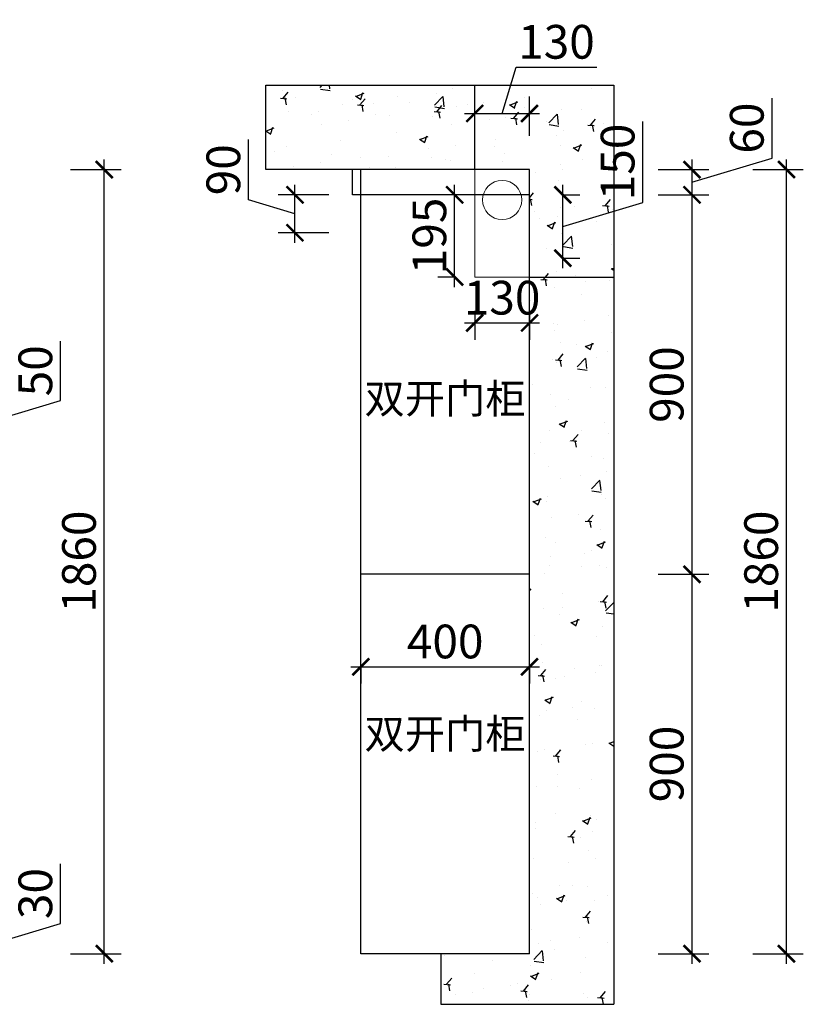
# Model space of a CAD drawing. Units: millimetres. Extents: x 2088678 to 2104219, y 35137 to 42587.
# Drawn here: x 2095827 to 2097686, y 39032 to 41368 of the extents above; entities that cross this region are included whole.
import ezdxf

# ---------------------------------------------------------------- set-up
doc = ezdxf.new("R2010")
doc.units = ezdxf.units.MM
doc.header["$LTSCALE"] = 3
doc.layers.add('图层3', color=30, linetype='Continuous', lineweight=15)
doc.layers.add('标注', color=3, linetype='Continuous')
doc.styles.add('DS01', font='txt')
doc.styles.get("Standard").update_dxf_attribs({"font": 'txt', "bigfont": 'gbcbig.shx'})
doc.dimstyles.new('DS03', dxfattribs={"dimscale": 40, "dimtxt": 2, "dimasz": 1, "dimexe": 1, "dimexo": 2, "dimgap": 0.5, "dimtad": 1, "dimdec": 0, "dimzin": 0, "dimdsep": 46, "dimtxsty": 'DS01', "dimblk": 'ARCHTICK', "dimcen": 0, "dimdle": 0.6, "dimclrd": 251, "dimclre": 251, "dimclrt": 2, "dimadec": 0, "dimazin": 0, "dimtfac": 1, "dimtdec": 0, "dimtmove": 1, "dimatfit": 2, "dimldrblk": 'DOT', "dimfxl": 2, "dimfxlon": 1, "dimtolj": 1, "dimtzin": 0, "dimlwe": 30, "dimarcsym": 0})
pattern_1 = [(50, (1741.35, -3191.27), (182.184669, -15.939086), [19.05, -209.55]), (355, (1741.35, -3191.27), (-35.242826, 191.056643), [15.24, -167.64]), (100.451, (1756.53, -3192.6), (146.942502, 175.116688), [16.19, -178.09]), (46.1842, (1741.35, -3140.47), (271.07904, -42.042328), [28.575, -314.325]), (96.6356, (1763.94, -3143.98), (237.404234, 247.425556), [24.285, -267.135]), (351.184, (1741.35, -3140.47), (237.404606, 247.425118), [22.86, -251.46]), (21, (1766.75, -3153.17), (151.61488, -102.265519), [19.05, -209.55]), (326, (1766.75, -3153.17), (61.802028, 184.187966), [15.24, -167.64]), (71.4514, (1779.38, -3161.7), (213.416491, 81.922858), [16.19, -178.09]), (37.5, (1741.345, -3191.274), (3.0886033, 84.5550389), [0, -165.608, 0, -170.18, 0, -168.275]), (7.5, (1741.345, -3191.27), (66.8196625, 100.180575), [0, -97.028, 0, -161.798, 0, -64.135]), (327.5, (1684.7, -3191.274), (135.5905952, -5.728744), [0, -63.5, 0, -198.12, 0, -262.89]), (317.5, (1659.3, -3191.27), (148.1291814, 25.426491), [0, -82.55, 0, -131.572, 0, -186.69])]

# ---------------------------------------------------------------- blocks, each defined once
blk = doc.blocks.new('_ARCHTICK')
at = {"color": 0, "linetype": 'ByBlock', "const_width": 0.15}
blk.add_lwpolyline([(-0.5, -0.5), (0.5, 0.5)], dxfattribs=at)
blk = doc.blocks.new('*D106')
at = {"layer": 'Defpoints', "color": 0, "transparency": 16777216}
for p in [(2095245.3, 40432.3), (2095295.3, 40382.3), (2095734.5, 40382.3)]:
    blk.add_point(p, dxfattribs=at)
at = {"layer": '标注', "color": 251, "lineweight": -2, "transparency": 16777216}
for p, q in [((2095924.5, 40464.3), (2095924.5, 40605.6)), ((2095734.5, 40407.3), (2095924.5, 40464.3)), ((2095734.5, 40456.3), (2095734.5, 40358.3))]:
    blk.add_line(p, q, dxfattribs=at)
at = {"layer": '标注', "color": 251, "lineweight": 30, "transparency": 16777216}
for p, q in [((2095654.5, 40432.3), (2095774.5, 40432.3)), ((2095654.5, 40382.3), (2095774.5, 40382.3))]:
    blk.add_line(p, q, dxfattribs=at)
at = {"layer": '标注', "color": 251, "lineweight": -2, "transparency": 16777216, "xscale": 40, "yscale": 40, "zscale": 40}
for p, rotation in [((2095734.5, 40432.3), 90), ((2095734.5, 40382.3), 270)]:
    blk.add_blockref('_ARCHTICK', p, dxfattribs=dict(at, rotation=rotation))
at = {"layer": '标注', "color": 2, "transparency": 16777216, "insert": (2095864.5, 40535), "char_height": 80, "attachment_point": 5, "rotation": 90, "style": 'DS01'}
blk.add_mtext('\\A1;50', dxfattribs=at)
blk = doc.blocks.new('_Dot')
at = {"color": 0, "linetype": 'ByBlock', "lineweight": -2}
blk.add_line((-0.5, 0), (-1, 0), dxfattribs=at)
at = {"color": 0, "linetype": 'ByBlock', "const_width": 0.5}
blk.add_lwpolyline([(-0.25, 0, 1), (0.25, 0, 1)], format="xyb", close=True, dxfattribs=at)
blk = doc.blocks.new('*D109')
at = {"layer": 'Defpoints', "color": 0, "transparency": 16777216}
for p in [(2095295.3, 39182.3), (2095734.5, 39182.3), (2095295.3, 39152.3)]:
    blk.add_point(p, dxfattribs=at)
at = {"layer": '标注', "color": 251, "lineweight": -2, "transparency": 16777216}
for p, q in [((2095924.5, 39224.3), (2095924.5, 39365.6)), ((2095734.5, 39167.3), (2095924.5, 39224.3)), ((2095734.5, 39182.3), (2095734.5, 39222.3)), ((2095734.5, 39152.3), (2095734.5, 39182.3)), ((2095734.5, 39152.3), (2095734.5, 39182.3)), ((2095734.5, 39152.3), (2095734.5, 39112.3))]:
    blk.add_line(p, q, dxfattribs=at)
at = {"layer": '标注', "color": 251, "lineweight": 30, "transparency": 16777216}
for p, q in [((2095654.5, 39182.3), (2095774.5, 39182.3)), ((2095654.5, 39152.3), (2095774.5, 39152.3))]:
    blk.add_line(p, q, dxfattribs=at)
at = {"layer": '标注', "color": 251, "lineweight": -2, "transparency": 16777216, "xscale": 40, "yscale": 40, "zscale": 40}
for p, rotation in [((2095734.5, 39182.3), 270), ((2095734.5, 39152.3), 90)]:
    blk.add_blockref('_ARCHTICK', p, dxfattribs=dict(at, rotation=rotation))
at = {"layer": '标注', "color": 2, "transparency": 16777216, "insert": (2095864.5, 39295), "char_height": 80, "attachment_point": 5, "rotation": 90, "style": 'DS01'}
blk.add_mtext('\\A1;30', dxfattribs=at)
blk = doc.blocks.new('*D83')
at = {"layer": 'Defpoints', "color": 0, "transparency": 16777216}
for p in [(2095295.3, 41012.3), (2096028, 41012.3), (2095295.3, 39152.3)]:
    blk.add_point(p, dxfattribs=at)
at = {"layer": '标注', "color": 251, "lineweight": -2, "transparency": 16777216}
blk.add_line((2096028, 39128.3), (2096028, 41036.3), dxfattribs=at)
at = {"layer": '标注', "color": 251, "lineweight": 30, "transparency": 16777216}
for p, q in [((2095948, 41012.3), (2096068, 41012.3)), ((2095948, 39152.3), (2096068, 39152.3))]:
    blk.add_line(p, q, dxfattribs=at)
at = {"layer": '标注', "color": 251, "lineweight": -2, "transparency": 16777216, "xscale": 40, "yscale": 40, "zscale": 40}
for p, rotation in [((2096028, 41012.3), 90), ((2096028, 39152.3), 270)]:
    blk.add_blockref('_ARCHTICK', p, dxfattribs=dict(at, rotation=rotation))
at = {"layer": '标注', "color": 2, "transparency": 16777216, "insert": (2095968, 40082.3), "char_height": 80, "attachment_point": 5, "rotation": 90, "style": 'DS01'}
blk.add_mtext('\\A1;1860', dxfattribs=at)
blk = doc.blocks.new('*D111')
at = {"layer": 'Defpoints', "color": 0, "transparency": 16777216}
for p in [(2097036.6, 41012.3), (2097036.6, 40952.3), (2097422, 40952.3)]:
    blk.add_point(p, dxfattribs=at)
at = {"layer": '标注', "color": 251, "lineweight": -2, "transparency": 16777216}
for p, q in [((2097612, 41039.3), (2097612, 41182)), ((2097422, 40982.3), (2097612, 41039.3)), ((2097422, 41036.3), (2097422, 40928.3))]:
    blk.add_line(p, q, dxfattribs=at)
at = {"layer": '标注', "color": 251, "lineweight": 30, "transparency": 16777216}
for p, q in [((2097342, 41012.3), (2097462, 41012.3)), ((2097342, 40952.3), (2097462, 40952.3))]:
    blk.add_line(p, q, dxfattribs=at)
at = {"layer": '标注', "color": 251, "lineweight": -2, "transparency": 16777216, "xscale": 40, "yscale": 40, "zscale": 40}
for p, rotation in [((2097422, 41012.3), 90), ((2097422, 40952.3), 270)]:
    blk.add_blockref('_ARCHTICK', p, dxfattribs=dict(at, rotation=rotation))
at = {"layer": '标注', "color": 2, "transparency": 16777216, "insert": (2097552, 41110.6), "char_height": 80, "attachment_point": 5, "rotation": 90, "style": 'DS01'}
blk.add_mtext('\\A1;60', dxfattribs=at)
blk = doc.blocks.new('*D112')
at = {"layer": 'Defpoints', "color": 0, "transparency": 16777216}
for p in [(2097036.6, 40952.3), (2097036.6, 40052.3), (2097422, 40052.3)]:
    blk.add_point(p, dxfattribs=at)
at = {"layer": '标注', "color": 251, "lineweight": -2, "transparency": 16777216}
blk.add_line((2097422, 40976.3), (2097422, 40028.3), dxfattribs=at)
at = {"layer": '标注', "color": 251, "lineweight": 30, "transparency": 16777216}
for p, q in [((2097342, 40952.3), (2097462, 40952.3)), ((2097342, 40052.3), (2097462, 40052.3))]:
    blk.add_line(p, q, dxfattribs=at)
at = {"layer": '标注', "color": 251, "lineweight": -2, "transparency": 16777216, "xscale": 40, "yscale": 40, "zscale": 40}
for p, rotation in [((2097422, 40952.3), 90), ((2097422, 40052.3), 270)]:
    blk.add_blockref('_ARCHTICK', p, dxfattribs=dict(at, rotation=rotation))
at = {"layer": '标注', "color": 2, "transparency": 16777216, "insert": (2097362, 40502.3), "char_height": 80, "attachment_point": 5, "rotation": 90, "style": 'DS01'}
blk.add_mtext('\\A1;900', dxfattribs=at)
blk = doc.blocks.new('*D113')
at = {"layer": 'Defpoints', "color": 0, "transparency": 16777216}
for p in [(2097036.6, 40052.3), (2097036.6, 39152.3), (2097422, 39152.3)]:
    blk.add_point(p, dxfattribs=at)
at = {"layer": '标注', "color": 251, "lineweight": -2, "transparency": 16777216}
blk.add_line((2097422, 40076.3), (2097422, 39128.3), dxfattribs=at)
at = {"layer": '标注', "color": 251, "lineweight": 30, "transparency": 16777216}
for p, q in [((2097342, 40052.3), (2097462, 40052.3)), ((2097342, 39152.3), (2097462, 39152.3))]:
    blk.add_line(p, q, dxfattribs=at)
at = {"layer": '标注', "color": 251, "lineweight": -2, "transparency": 16777216, "xscale": 40, "yscale": 40, "zscale": 40}
for p, rotation in [((2097422, 40052.3), 90), ((2097422, 39152.3), 270)]:
    blk.add_blockref('_ARCHTICK', p, dxfattribs=dict(at, rotation=rotation))
at = {"layer": '标注', "color": 2, "transparency": 16777216, "insert": (2097362, 39602.3), "char_height": 80, "attachment_point": 5, "rotation": 90, "style": 'DS01'}
blk.add_mtext('\\A1;900', dxfattribs=at)
blk = doc.blocks.new('*D84')
at = {"layer": 'Defpoints', "color": 0, "transparency": 16777216}
for p in [(2097036.6, 41012.3), (2097646, 41012.3), (2097036.6, 39152.3)]:
    blk.add_point(p, dxfattribs=at)
at = {"layer": '标注', "color": 251, "lineweight": -2, "transparency": 16777216}
blk.add_line((2097646, 39128.3), (2097646, 41036.3), dxfattribs=at)
at = {"layer": '标注', "color": 251, "lineweight": 30, "transparency": 16777216}
for p, q in [((2097566, 41012.3), (2097686, 41012.3)), ((2097566, 39152.3), (2097686, 39152.3))]:
    blk.add_line(p, q, dxfattribs=at)
at = {"layer": '标注', "color": 251, "lineweight": -2, "transparency": 16777216, "xscale": 40, "yscale": 40, "zscale": 40}
for p, rotation in [((2097646, 41012.3), 90), ((2097646, 39152.3), 270)]:
    blk.add_blockref('_ARCHTICK', p, dxfattribs=dict(at, rotation=rotation))
at = {"layer": '标注', "color": 2, "transparency": 16777216, "insert": (2097586, 40082.3), "char_height": 80, "attachment_point": 5, "rotation": 90, "style": 'DS01'}
blk.add_mtext('\\A1;1860', dxfattribs=at)
blk = doc.blocks.new('*D114')
at = {"layer": 'Defpoints', "color": 0, "transparency": 16777216}
for p in [(2096636.6, 39846), (2097036.6, 39846), (2097036.6, 39832.9)]:
    blk.add_point(p, dxfattribs=at)
at = {"layer": '标注', "color": 251, "lineweight": -2, "transparency": 16777216}
blk.add_line((2096612.6, 39832.9), (2097060.6, 39832.9), dxfattribs=at)
at = {"layer": '标注', "color": 251, "lineweight": 30, "transparency": 16777216}
for p, q in [((2096636.6, 39832.9), (2096636.6, 39792.9)), ((2097036.6, 39832.9), (2097036.6, 39792.9))]:
    blk.add_line(p, q, dxfattribs=at)
at = {"layer": '标注', "color": 251, "lineweight": -2, "transparency": 16777216, "xscale": 40, "yscale": 40, "zscale": 40, "rotation": 180}
blk.add_blockref('_ARCHTICK', (2096636.6, 39832.9), dxfattribs=at)
at = {"layer": '标注', "color": 251, "lineweight": -2, "transparency": 16777216, "xscale": 40, "yscale": 40, "zscale": 40}
blk.add_blockref('_ARCHTICK', (2097036.6, 39832.9), dxfattribs=at)
at = {"layer": '标注', "color": 2, "transparency": 16777216, "insert": (2096836.6, 39892.9), "char_height": 80, "attachment_point": 5, "style": 'DS01'}
blk.add_mtext('\\A1;400', dxfattribs=at)
blk = doc.blocks.new('*D115')
at = {"layer": 'Defpoints', "color": 0, "transparency": 16777216}
for p in [(2096859.1, 40952.3), (2096906.6, 40952.3), (2096906.6, 40757.3)]:
    blk.add_point(p, dxfattribs=at)
at = {"layer": '标注', "color": 251, "lineweight": -2, "transparency": 16777216}
blk.add_line((2096859.1, 40733.3), (2096859.1, 40976.3), dxfattribs=at)
at = {"layer": '标注', "color": 251, "lineweight": 30, "transparency": 16777216}
for p, q in [((2096859.1, 40952.3), (2096819.1, 40952.3)), ((2096859.1, 40757.3), (2096819.1, 40757.3))]:
    blk.add_line(p, q, dxfattribs=at)
at = {"layer": '标注', "color": 251, "lineweight": -2, "transparency": 16777216, "xscale": 40, "yscale": 40, "zscale": 40}
for p, rotation in [((2096859.1, 40952.3), 90), ((2096859.1, 40757.3), 270)]:
    blk.add_blockref('_ARCHTICK', p, dxfattribs=dict(at, rotation=rotation))
at = {"layer": '标注', "color": 2, "transparency": 16777216, "insert": (2096799.1, 40854.8), "char_height": 80, "attachment_point": 5, "rotation": 90, "style": 'DS01'}
blk.add_mtext('\\A1;195', dxfattribs=at)
blk = doc.blocks.new('*D116')
at = {"layer": 'Defpoints', "color": 0, "transparency": 16777216}
for p in [(2096906.6, 40757.3), (2097036.6, 40757.3), (2097036.6, 40648.4)]:
    blk.add_point(p, dxfattribs=at)
at = {"layer": '标注', "color": 251, "lineweight": 30, "transparency": 16777216}
for p, q in [((2096906.6, 40677.3), (2096906.6, 40608.4)), ((2097036.6, 40677.3), (2097036.6, 40608.4))]:
    blk.add_line(p, q, dxfattribs=at)
at = {"layer": '标注', "color": 251, "lineweight": -2, "transparency": 16777216}
blk.add_line((2096882.6, 40648.4), (2097060.6, 40648.4), dxfattribs=at)
at = {"layer": '标注', "color": 251, "lineweight": -2, "transparency": 16777216, "xscale": 40, "yscale": 40, "zscale": 40, "rotation": 180}
blk.add_blockref('_ARCHTICK', (2096906.6, 40648.4), dxfattribs=at)
at = {"layer": '标注', "color": 251, "lineweight": -2, "transparency": 16777216, "xscale": 40, "yscale": 40, "zscale": 40}
blk.add_blockref('_ARCHTICK', (2097036.6, 40648.4), dxfattribs=at)
at = {"layer": '标注', "color": 2, "transparency": 16777216, "insert": (2096971.6, 40708.4), "char_height": 80, "attachment_point": 5, "style": 'DS01'}
blk.add_mtext('\\A1;130', dxfattribs=at)
blk = doc.blocks.new('*D155')
at = {"layer": 'Defpoints', "color": 0, "transparency": 16777216}
for p in [(2097036.6, 40952.3), (2097115.6, 40952.3), (2097036.6, 40802.3)]:
    blk.add_point(p, dxfattribs=at)
at = {"layer": '标注', "color": 251, "lineweight": -2, "transparency": 16777216}
for p, q in [((2097305.6, 40934.3), (2097305.6, 41126.3)), ((2097115.6, 40778.3), (2097115.6, 40976.3)), ((2097115.6, 40877.3), (2097305.6, 40934.3))]:
    blk.add_line(p, q, dxfattribs=at)
at = {"layer": '标注', "color": 251, "lineweight": 30, "transparency": 16777216}
for p, q in [((2097115.6, 40952.3), (2097155.6, 40952.3)), ((2097115.6, 40802.3), (2097155.6, 40802.3))]:
    blk.add_line(p, q, dxfattribs=at)
at = {"layer": '标注', "color": 251, "lineweight": -2, "transparency": 16777216, "xscale": 40, "yscale": 40, "zscale": 40}
for p, rotation in [((2097115.6, 40952.3), 90), ((2097115.6, 40802.3), 270)]:
    blk.add_blockref('_ARCHTICK', p, dxfattribs=dict(at, rotation=rotation))
at = {"layer": '标注', "color": 2, "transparency": 16777216, "insert": (2097245.6, 41030.3), "char_height": 80, "attachment_point": 5, "rotation": 90, "style": 'DS01'}
blk.add_mtext('\\A1;150', dxfattribs=at)
blk = doc.blocks.new('*D156')
at = {"layer": 'Defpoints', "color": 0, "transparency": 16777216}
for p in [(2096480.4, 40952.3), (2097036.6, 40952.3), (2097036.6, 40862.3)]:
    blk.add_point(p, dxfattribs=at)
at = {"layer": '标注', "color": 251, "lineweight": -2, "transparency": 16777216}
for p, q in [((2096370.4, 40940.3), (2096370.4, 41083.4)), ((2096480.4, 40838.3), (2096480.4, 40976.3)), ((2096480.4, 40907.3), (2096370.4, 40940.3))]:
    blk.add_line(p, q, dxfattribs=at)
at = {"layer": '标注', "color": 251, "lineweight": 30, "transparency": 16777216}
for p, q in [((2096560.4, 40952.3), (2096440.4, 40952.3)), ((2096560.4, 40862.3), (2096440.4, 40862.3))]:
    blk.add_line(p, q, dxfattribs=at)
at = {"layer": '标注', "color": 251, "lineweight": -2, "transparency": 16777216, "xscale": 40, "yscale": 40, "zscale": 40}
for p, rotation in [((2096480.4, 40952.3), 90), ((2096480.4, 40862.3), 270)]:
    blk.add_blockref('_ARCHTICK', p, dxfattribs=dict(at, rotation=rotation))
at = {"layer": '标注', "color": 2, "transparency": 16777216, "insert": (2096310.4, 41011.8), "char_height": 80, "attachment_point": 5, "rotation": 90, "style": 'DS01'}
blk.add_mtext('\\A1;90', dxfattribs=at)
blk = doc.blocks.new('*D157')
at = {"layer": 'Defpoints', "color": 0, "transparency": 16777216}
for p in [(2097036.6, 41145.3), (2096906.6, 41012.3), (2097036.6, 41012.3)]:
    blk.add_point(p, dxfattribs=at)
at = {"layer": '标注', "color": 251, "lineweight": -2, "transparency": 16777216}
for p, q in [((2096971.6, 41145.3), (2097004.6, 41255.3)), ((2097004.6, 41255.3), (2097196.6, 41255.3)), ((2096882.6, 41145.3), (2097060.6, 41145.3))]:
    blk.add_line(p, q, dxfattribs=at)
at = {"layer": '标注', "color": 251, "lineweight": 30, "transparency": 16777216}
for p, q in [((2096906.6, 41092.3), (2096906.6, 41185.3)), ((2097036.6, 41092.3), (2097036.6, 41185.3))]:
    blk.add_line(p, q, dxfattribs=at)
at = {"layer": '标注', "color": 251, "lineweight": -2, "transparency": 16777216, "xscale": 40, "yscale": 40, "zscale": 40, "rotation": 180}
blk.add_blockref('_ARCHTICK', (2096906.6, 41145.3), dxfattribs=at)
at = {"layer": '标注', "color": 251, "lineweight": -2, "transparency": 16777216, "xscale": 40, "yscale": 40, "zscale": 40}
blk.add_blockref('_ARCHTICK', (2097036.6, 41145.3), dxfattribs=at)
at = {"layer": '标注', "color": 2, "transparency": 16777216, "insert": (2097100.6, 41315.3), "char_height": 80, "attachment_point": 5, "style": 'DS01'}
blk.add_mtext('\\A1;130', dxfattribs=at)

msp = doc.modelspace()

# ---------------------------------------------------------------- hatches: boundary and pattern name
at = {"layer": '标注'}
h = msp.add_hatch(dxfattribs=at)
h.set_pattern_fill('AR-CONC', color=251, style=0)
h.set_pattern_definition(pattern_1)
h.paths.add_polyline_path([(2096411.6, 41012.3), (2096906.6, 41012.3), (2096906.6, 41212.3), (2096411.6, 41212.3)])
h = msp.add_hatch(dxfattribs=at)
h.set_pattern_fill('AR-CONC', color=251, style=0)
h.set_pattern_definition(pattern_1)
h.paths.add_polyline_path([(2096906.6, 41012.3), (2097036.6, 41012.3), (2097036.6, 40757.3), (2097236.6, 40757.3), (2097236.6, 41212.3), (2096906.6, 41212.3)])
h = msp.add_hatch(dxfattribs=at)
h.set_pattern_fill('AR-CONC', color=251, style=0)
h.set_pattern_definition(pattern_1)
h.paths.add_polyline_path([(2097036.6, 40757.3), (2097036.6, 39152.3), (2096826.6, 39152.3), (2096826.6, 39032.3), (2097236.6, 39032.3), (2097236.6, 40757.3)])

# ---------------------------------------------------------------- linework, layer by layer
at = {"layer": '图层3', "color": 3}
for p in [(2096906.6, 41012.3), (2097036.6, 40757.3)]:
    msp.add_line(p, (2096906.6, 40757.3), dxfattribs=at)
msp.add_circle((2096971.8, 40940.1), 46.5, dxfattribs=at)
at = {"layer": '标注', "color": 0}
for p, q in [((2096411.6, 41012.3), (2096411.6, 41212.3)), ((2096411.6, 41212.3), (2097236.6, 41212.3)), ((2096906.6, 41012.3), (2096906.6, 41212.3)), ((2097236.6, 41212.3), (2097236.6, 39032.3)), ((2097036.6, 41012.3), (2096411.6, 41012.3)), ((2096616.6, 40952.3), (2096616.6, 41012.3)), ((2096636.6, 39152.3), (2096636.6, 41012.3)), ((2097036.6, 40757.3), (2097036.6, 41012.3)), ((2097036.6, 40952.3), (2096616.6, 40952.3)), ((2097036.6, 39152.3), (2097036.6, 40757.3)), ((2097036.6, 40757.3), (2097236.6, 40757.3)), ((2097036.6, 40052.3), (2096636.6, 40052.3)), ((2097036.6, 39152.3), (2096636.6, 39152.3)), ((2097036.6, 39152.3), (2096826.6, 39152.3)), ((2096826.6, 39152.3), (2096826.6, 39032.3)), ((2096826.6, 39032.3), (2097236.6, 39032.3))]:
    msp.add_line(p, q, dxfattribs=at)

# ---------------------------------------------------------------- texts
at = {"layer": '标注', "color": 0, "char_height": 70, "width": 577.318, "attachment_point": 1}
for insert in [(2096645.3, 40504), (2096645.3, 39708.7)]:
    msp.add_mtext('{\\fSimSun|b0|i0|c134|p2;双开门柜}', dxfattribs=dict(at, insert=insert))

# ---------------------------------------------------------------- dimensions: what is measured, and where the dimension line sits
at = {"layer": '标注', "color": 0}
for base, p1, p2, picture, middle in [((2097036.6, 41145.3), (2096906.6, 41012.3), (2097036.6, 41012.3), '*D157', (2097024.6, 41315.3)), ((2097036.6, 39832.9), (2096636.6, 39846), (2097036.6, 39846), '*D114', (2096836.6, 39892.9))]:
    dim = msp.add_linear_dim(base=base, p1=p1, p2=p2, dimstyle='DS03', dxfattribs=at)
    dim.commit()
    dim.dimension.update_dxf_attribs({"geometry": picture, "text_midpoint": middle})
for base, p1, p2, picture, middle in [((2097422, 40952.3), (2097036.6, 41012.3), (2097036.6, 40952.3), '*D111', (2097552, 41059.3)), ((2097115.6, 40952.3), (2097036.6, 40802.3), (2097036.6, 40952.3), '*D155', (2097245.6, 40954.3)), ((2096480.4, 40952.3), (2097036.6, 40862.3), (2097036.6, 40952.3), '*D156', (2096310.4, 40960.3)), ((2096028, 41012.3), (2095295.3, 39152.3), (2095295.3, 41012.3), '*D83', (2095968, 40082.3)), ((2097646, 41012.3), (2097036.6, 39152.3), (2097036.6, 41012.3), '*D84', (2097586, 40082.3)), ((2096859.1, 40952.3), (2096906.6, 40757.3), (2096906.6, 40952.3), '*D115', (2096799.1, 40854.8)), ((2097422, 40052.3), (2097036.6, 40952.3), (2097036.6, 40052.3), '*D112', (2097362, 40502.3)), ((2095734.5, 40382.3), (2095245.3, 40432.3), (2095295.3, 40382.3), '*D106', (2095864.5, 40484.3)), ((2097422, 39152.3), (2097036.6, 40052.3), (2097036.6, 39152.3), '*D113', (2097362, 39602.3)), ((2095734.5, 39182.3), (2095295.3, 39152.3), (2095295.3, 39182.3), '*D109', (2095864.5, 39244.3))]:
    dim = msp.add_linear_dim(base=base, p1=p1, p2=p2, angle=90, dimstyle='DS03', dxfattribs=at)
    dim.commit()
    dim.dimension.update_dxf_attribs({"geometry": picture, "text_midpoint": middle})
dim = msp.add_linear_dim(base=(2097036.6, 40648.4), p1=(2096906.6, 40757.3), p2=(2097036.6, 40757.3), dimstyle='DS03', dxfattribs=at)
dim.commit()
dim.dimension.update_dxf_attribs({"geometry": '*D116', "text_midpoint": (2096971.6, 40648.4), "dimtype": 128})

doc.saveas('drawing.dxf')
